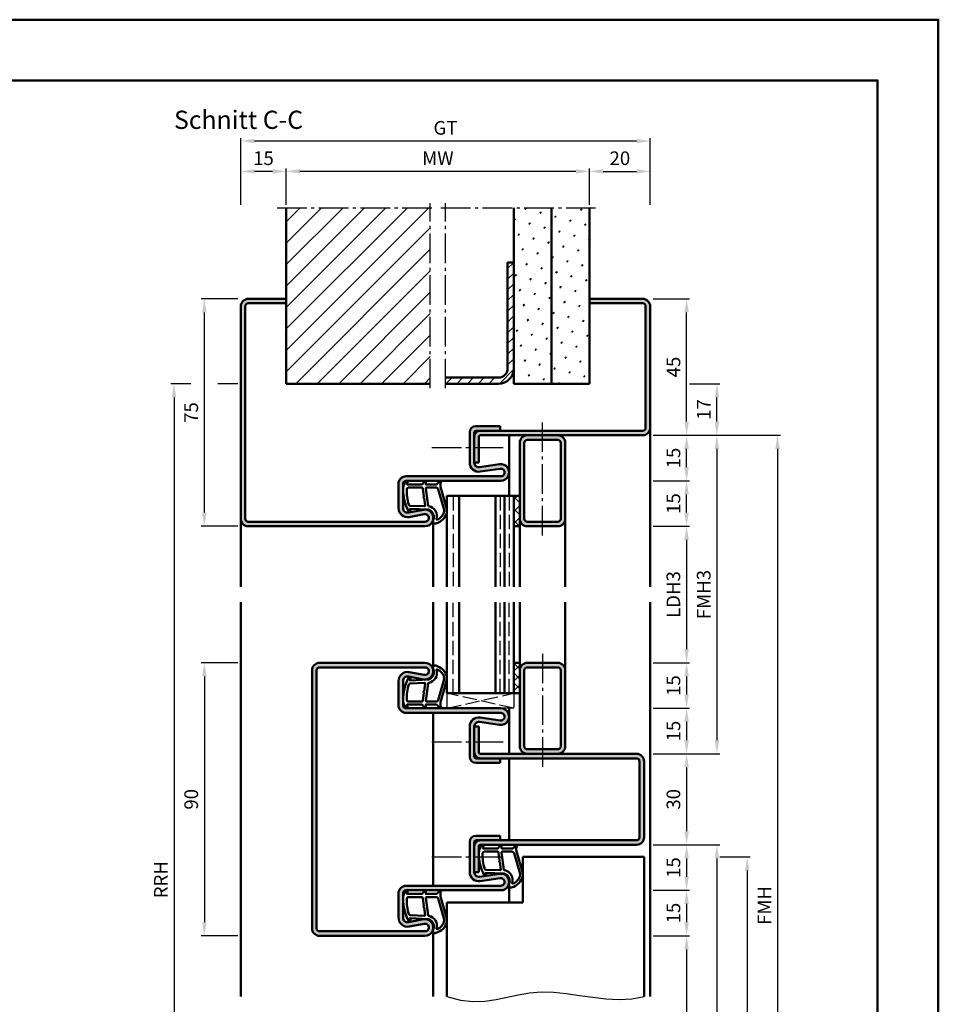
# Model space of a CAD drawing. Units: millimetres. Extents: x 0 to 6720, y -26 to 594.
# Drawn here: x 6417 to 6720, y 269 to 594 of the extents above; entities that cross this region are included whole.
import ezdxf

# ---------------------------------------------------------------- set-up
doc = ezdxf.new("R2010")
doc.units = ezdxf.units.MM
doc.linetypes.add('AM_DIN_F_W050', pattern=[6.25, 4.75, -1.5])
doc.linetypes.add('AM_DIN_G_W050', pattern=[13.75, 9.75, -1.5, 1, -1.5])
for name, color, linetype, lineweight in [('AM_0', 7, 'Continuous', 50), ('AM_1', 14, 'Continuous', 50), ('AM_3', 6, 'AM_DIN_F_W050', 25), ('AM_4', 3, 'Continuous', 25), ('AM_5', 3, 'Continuous', 25), ('AM_7', 4, 'AM_DIN_G_W050', 25), ('AM_8', 1, 'Continuous', 25), ('AM_BOR', 7, 'Continuous', 50)]:
    doc.layers.add(name, color=color, linetype=linetype, lineweight=lineweight)
doc.layers.add('AM_12', color=7, linetype='Continuous', lineweight=50, plot=False)
doc.styles.get("Standard").update_dxf_attribs({"font": 'ISOCP.SHX'})
doc.dimstyles.new('AM_DIN$0', dxfattribs={"dimtxt": 4.5, "dimasz": 4.5, "dimexe": 1, "dimexo": 1, "dimgap": 1.5, "dimtad": 1, "dimdsep": 46, "dimtxsty": 'Standard', "dimcen": 0, "dimclrd": 256, "dimclre": 256, "dimclrt": 2, "dimazin": 2, "dimtp": 0.1, "dimtm": 0.1, "dimtfac": 0.71, "dimtmove": 0, "dimatfit": 3, "dimfxl": 0, "dimlwd": -1, "dimlwe": -1, "dimarcsym": 0})
pattern_1 = [(45, (1560.9464, 1020.9957), (-1.3148007, 4.9069032), [0.635, -4.445]), (135, (1561.171, 1021.2202), (-4.9069032, 1.3148007), [0.3175, -8.481318]), (135, (1561.227, 1021.2763), (-4.9069032, 1.3148007), [0.254, -8.544818]), (135, (1561.1148, 1021.164), (-4.9069032, 1.3148007), [0.254, -8.544818]), (105, (1561.283, 1021.3324), (-4.9069032, 1.3148008), [0.2032, -4.8768]), (165, (1561.0586, 1021.108), (-3.5921024, -3.5921024), [0.2032, -4.8768])]

# ---------------------------------------------------------------- blocks, each defined once
blk = doc.blocks.new('*D484')
at = {"layer": 'AM_5', "linetype": 'ByBlock'}
for p, q in [((6505, 533), (6505, 545)), ((6600.5, 544), (6509.5, 544)), ((6605, 533), (6605, 545))]:
    blk.add_line(p, q, dxfattribs=at)
at = {"layer": 'AM_5'}
for points in [[(6509.5, 544.75), (6509.5, 543.25), (6505, 544)], [(6600.5, 544.75), (6600.5, 543.25), (6605, 544)]]:
    blk.add_solid(points, dxfattribs=at)
at = {"layer": 'Defpoints', "color": 0}
for p in [(6505, 544), (6505, 532), (6605, 532)]:
    blk.add_point(p, dxfattribs=at)
at = {"layer": 'AM_5', "color": 2, "insert": (6555, 547.75), "char_height": 4.5, "attachment_point": 5}
blk.add_mtext('MW', dxfattribs=at)
blk = doc.blocks.new('*D485')
at = {"layer": 'AM_5', "linetype": 'ByBlock'}
for p, q in [((6605, 533), (6605, 545)), ((6609.5, 544), (6620.5, 544)), ((6625, 533), (6625, 545))]:
    blk.add_line(p, q, dxfattribs=at)
at = {"layer": 'AM_5'}
for points in [[(6609.5, 544.75), (6609.5, 543.25), (6605, 544)], [(6620.5, 544.75), (6620.5, 543.25), (6625, 544)]]:
    blk.add_solid(points, dxfattribs=at)
at = {"layer": 'Defpoints', "color": 0}
for p in [(6625, 544), (6605, 532), (6625, 532)]:
    blk.add_point(p, dxfattribs=at)
at = {"layer": 'AM_5', "color": 2, "insert": (6615, 547.75), "char_height": 4.5, "attachment_point": 5}
blk.add_mtext('20', dxfattribs=at)
blk = doc.blocks.new('*D486')
at = {"layer": 'AM_5', "linetype": 'ByBlock'}
for p, q in [((6490, 533), (6490, 545)), ((6500.5, 544), (6494.5, 544)), ((6505, 533), (6505, 545))]:
    blk.add_line(p, q, dxfattribs=at)
at = {"layer": 'AM_5'}
for points in [[(6494.5, 544.75), (6494.5, 543.25), (6490, 544)], [(6500.5, 544.75), (6500.5, 543.25), (6505, 544)]]:
    blk.add_solid(points, dxfattribs=at)
at = {"layer": 'Defpoints', "color": 0}
for p in [(6490, 544), (6490, 532), (6505, 532)]:
    blk.add_point(p, dxfattribs=at)
at = {"layer": 'AM_5', "color": 2, "insert": (6497.5, 547.75), "char_height": 4.5, "attachment_point": 5}
blk.add_mtext('15', dxfattribs=at)
blk = doc.blocks.new('*D487')
at = {"layer": 'AM_5', "linetype": 'ByBlock'}
for p, q in [((6490, 533), (6490, 555)), ((6620.5, 554), (6494.5, 554)), ((6625, 533), (6625, 555))]:
    blk.add_line(p, q, dxfattribs=at)
at = {"layer": 'AM_5'}
for points in [[(6494.5, 554.75), (6494.5, 553.25), (6490, 554)], [(6620.5, 554.75), (6620.5, 553.25), (6625, 554)]]:
    blk.add_solid(points, dxfattribs=at)
at = {"layer": 'Defpoints', "color": 0}
for p in [(6490, 554), (6490, 532), (6625, 532)]:
    blk.add_point(p, dxfattribs=at)
at = {"layer": 'AM_5', "color": 2, "insert": (6557.5, 557.76), "char_height": 4.5, "attachment_point": 5}
blk.add_mtext('GT', dxfattribs=at)
blk = doc.blocks.new('*D488')
at = {"layer": 'AM_5', "linetype": 'ByBlock'}
for p, q in [((6489, 382), (6477, 382)), ((6478, 377.5), (6478, 296.5)), ((6489, 292), (6477, 292))]:
    blk.add_line(p, q, dxfattribs=at)
at = {"layer": 'AM_5'}
for points in [[(6477.25, 377.5), (6478.75, 377.5), (6478, 382)], [(6477.25, 296.5), (6478.75, 296.5), (6478, 292)]]:
    blk.add_solid(points, dxfattribs=at)
at = {"layer": 'Defpoints', "color": 0}
for p in [(6490, 382), (6478, 292), (6490, 292)]:
    blk.add_point(p, dxfattribs=at)
at = {"layer": 'AM_5', "color": 2, "insert": (6474.25, 337), "char_height": 4.5, "attachment_point": 5, "rotation": 90}
blk.add_mtext('90', dxfattribs=at)
blk = doc.blocks.new('DIN_A3_BOS')
at = {"layer": 'AM_12'}
blk.add_lwpolyline([(0, 0), (420, 0), (420, 297), (0, 297)], close=True, dxfattribs=at)
at = {"layer": 'AM_BOR'}
blk.add_lwpolyline([(20, 10), (410, 10), (410, 287), (20, 287)], close=True, dxfattribs=at)
blk = doc.blocks.new('*D489')
at = {"layer": 'AM_5', "linetype": 'ByBlock'}
for p, q in [((6626, 427), (6638, 427)), ((6637, 422.5), (6637, 386.5)), ((6626, 382), (6638, 382))]:
    blk.add_line(p, q, dxfattribs=at)
at = {"layer": 'AM_5'}
for points in [[(6636.25, 422.5), (6637.75, 422.5), (6637, 427)], [(6636.25, 386.5), (6637.75, 386.5), (6637, 382)]]:
    blk.add_solid(points, dxfattribs=at)
at = {"layer": 'Defpoints', "color": 0}
for p in [(6625, 427), (6625, 382), (6637, 382)]:
    blk.add_point(p, dxfattribs=at)
at = {"layer": 'AM_5', "color": 2, "insert": (6633.22, 404.5), "char_height": 4.5, "attachment_point": 5, "rotation": 90}
blk.add_mtext('LDH3', dxfattribs=at)
blk = doc.blocks.new('*D490')
at = {"layer": 'AM_5', "linetype": 'ByBlock'}
for p, q in [((6626, 382), (6638, 382)), ((6637, 377.5), (6637, 371.5)), ((6626, 367), (6638, 367))]:
    blk.add_line(p, q, dxfattribs=at)
at = {"layer": 'AM_5'}
for points in [[(6636.25, 377.5), (6637.75, 377.5), (6637, 382)], [(6636.25, 371.5), (6637.75, 371.5), (6637, 367)]]:
    blk.add_solid(points, dxfattribs=at)
at = {"layer": 'Defpoints', "color": 0}
for p in [(6625, 382), (6625, 367), (6637, 367)]:
    blk.add_point(p, dxfattribs=at)
at = {"layer": 'AM_5', "color": 2, "insert": (6633.25, 374.5), "char_height": 4.5, "attachment_point": 5, "rotation": 90}
blk.add_mtext('15', dxfattribs=at)
blk = doc.blocks.new('*D491')
at = {"layer": 'AM_5', "linetype": 'ByBlock'}
for p, q in [((6626, 367), (6638, 367)), ((6637, 362.5), (6637, 356.5)), ((6626, 352), (6638, 352))]:
    blk.add_line(p, q, dxfattribs=at)
at = {"layer": 'AM_5'}
for points in [[(6636.25, 362.5), (6637.75, 362.5), (6637, 367)], [(6636.25, 356.5), (6637.75, 356.5), (6637, 352)]]:
    blk.add_solid(points, dxfattribs=at)
at = {"layer": 'Defpoints', "color": 0}
for p in [(6625, 367), (6625, 352), (6637, 352)]:
    blk.add_point(p, dxfattribs=at)
at = {"layer": 'AM_5', "color": 2, "insert": (6633.25, 359.5), "char_height": 4.5, "attachment_point": 5, "rotation": 90}
blk.add_mtext('15', dxfattribs=at)
blk = doc.blocks.new('*D492')
at = {"layer": 'AM_5', "linetype": 'ByBlock'}
for p, q in [((6626, 352), (6638, 352)), ((6637, 347.5), (6637, 326.5)), ((6626, 322), (6638, 322))]:
    blk.add_line(p, q, dxfattribs=at)
at = {"layer": 'AM_5'}
for points in [[(6636.25, 347.5), (6637.75, 347.5), (6637, 352)], [(6636.25, 326.5), (6637.75, 326.5), (6637, 322)]]:
    blk.add_solid(points, dxfattribs=at)
at = {"layer": 'Defpoints', "color": 0}
for p in [(6625, 352), (6625, 322), (6637, 322)]:
    blk.add_point(p, dxfattribs=at)
at = {"layer": 'AM_5', "color": 2, "insert": (6633.25, 337), "char_height": 4.5, "attachment_point": 5, "rotation": 90}
blk.add_mtext('30', dxfattribs=at)
blk = doc.blocks.new('*D493')
at = {"layer": 'AM_5', "linetype": 'ByBlock'}
for p, q in [((6626, 322), (6638, 322)), ((6637, 317.5), (6637, 311.5)), ((6626, 307), (6638, 307))]:
    blk.add_line(p, q, dxfattribs=at)
at = {"layer": 'AM_5'}
for points in [[(6636.25, 317.5), (6637.75, 317.5), (6637, 322)], [(6636.25, 311.5), (6637.75, 311.5), (6637, 307)]]:
    blk.add_solid(points, dxfattribs=at)
at = {"layer": 'Defpoints', "color": 0}
for p in [(6625, 322), (6625, 307), (6637, 307)]:
    blk.add_point(p, dxfattribs=at)
at = {"layer": 'AM_5', "color": 2, "insert": (6633.25, 314.5), "char_height": 4.5, "attachment_point": 5, "rotation": 90}
blk.add_mtext('15', dxfattribs=at)
blk = doc.blocks.new('*D494')
at = {"layer": 'AM_5', "linetype": 'ByBlock'}
for p, q in [((6626, 307), (6638, 307)), ((6637, 302.5), (6637, 296.5)), ((6626, 292), (6638, 292))]:
    blk.add_line(p, q, dxfattribs=at)
at = {"layer": 'AM_5'}
for points in [[(6636.25, 302.5), (6637.75, 302.5), (6637, 307)], [(6636.25, 296.5), (6637.75, 296.5), (6637, 292)]]:
    blk.add_solid(points, dxfattribs=at)
at = {"layer": 'Defpoints', "color": 0}
for p in [(6625, 307), (6625, 292), (6637, 292)]:
    blk.add_point(p, dxfattribs=at)
at = {"layer": 'AM_5', "color": 2, "insert": (6633.25, 299.5), "char_height": 4.5, "attachment_point": 5, "rotation": 90}
blk.add_mtext('15', dxfattribs=at)
blk = doc.blocks.new('*D495')
at = {"layer": 'AM_5', "linetype": 'ByBlock'}
for p, q in [((6626, 292), (6638, 292)), ((6637, 287.5), (6637, 151.5)), ((6626, 147), (6638, 147))]:
    blk.add_line(p, q, dxfattribs=at)
at = {"layer": 'AM_5'}
for points in [[(6636.25, 287.5), (6637.75, 287.5), (6637, 292)], [(6636.25, 151.5), (6637.75, 151.5), (6637, 147)]]:
    blk.add_solid(points, dxfattribs=at)
at = {"layer": 'Defpoints', "color": 0}
for p in [(6625, 292), (6625, 147), (6637, 147)]:
    blk.add_point(p, dxfattribs=at)
at = {"layer": 'AM_5', "color": 2, "insert": (6633.22, 219.5), "char_height": 4.5, "attachment_point": 5, "rotation": 90}
blk.add_mtext('LDH2', dxfattribs=at)
blk = doc.blocks.new('*D496')
at = {"layer": 'AM_5', "linetype": 'ByBlock'}
for p, q in [((6626, 457), (6648, 457)), ((6647, 452.5), (6647, 356.5)), ((6626, 352), (6648, 352))]:
    blk.add_line(p, q, dxfattribs=at)
at = {"layer": 'AM_5'}
for points in [[(6646.25, 452.5), (6647.75, 452.5), (6647, 457)], [(6646.25, 356.5), (6647.75, 356.5), (6647, 352)]]:
    blk.add_solid(points, dxfattribs=at)
at = {"layer": 'Defpoints', "color": 0}
for p in [(6625, 457), (6625, 352), (6647, 352)]:
    blk.add_point(p, dxfattribs=at)
at = {"layer": 'AM_5', "color": 2, "insert": (6643.25, 404.5), "char_height": 4.5, "attachment_point": 5, "rotation": 90}
blk.add_mtext('FMH3', dxfattribs=at)
blk = doc.blocks.new('*D497')
at = {"layer": 'AM_5', "linetype": 'ByBlock'}
for p, q in [((6626, 322), (6648, 322)), ((6647, 317.5), (6647, 151.5)), ((6626, 147), (6648, 147))]:
    blk.add_line(p, q, dxfattribs=at)
at = {"layer": 'AM_5'}
for points in [[(6646.25, 317.5), (6647.75, 317.5), (6647, 322)], [(6646.25, 151.5), (6647.75, 151.5), (6647, 147)]]:
    blk.add_solid(points, dxfattribs=at)
at = {"layer": 'Defpoints', "color": 0}
for p in [(6625, 322), (6625, 147), (6647, 147)]:
    blk.add_point(p, dxfattribs=at)
at = {"layer": 'AM_5', "color": 2, "insert": (6643.25, 234.5), "char_height": 4.5, "attachment_point": 5, "rotation": 90}
blk.add_mtext('FMH2', dxfattribs=at)
blk = doc.blocks.new('*D498')
at = {"layer": 'AM_5', "linetype": 'ByBlock'}
for p, q in [((6648, 318), (6658, 318)), ((6657, 313.5), (6657, 158.5)), ((6648, 154), (6658, 154))]:
    blk.add_line(p, q, dxfattribs=at)
at = {"layer": 'AM_5'}
for points in [[(6656.25, 313.5), (6657.75, 313.5), (6657, 318)], [(6656.25, 158.5), (6657.75, 158.5), (6657, 154)]]:
    blk.add_solid(points, dxfattribs=at)
at = {"layer": 'Defpoints', "color": 0}
for p in [(6647, 318), (6647, 154), (6657, 154)]:
    blk.add_point(p, dxfattribs=at)
at = {"layer": 'AM_5', "color": 2, "insert": (6653.25, 236), "char_height": 4.5, "attachment_point": 5, "rotation": 90}
blk.add_mtext('TAH', dxfattribs=at)
blk = doc.blocks.new('*D499')
at = {"layer": 'AM_5', "linetype": 'ByBlock'}
for p, q in [((6626, 457), (6668, 457)), ((6667, 452.5), (6667, 151.5)), ((6626, 147), (6668, 147))]:
    blk.add_line(p, q, dxfattribs=at)
at = {"layer": 'AM_5'}
for points in [[(6666.25, 452.5), (6667.75, 452.5), (6667, 457)], [(6666.25, 151.5), (6667.75, 151.5), (6667, 147)]]:
    blk.add_solid(points, dxfattribs=at)
at = {"layer": 'Defpoints', "color": 0}
for p in [(6625, 457), (6625, 147), (6667, 147)]:
    blk.add_point(p, dxfattribs=at)
at = {"layer": 'AM_5', "color": 2, "insert": (6663.25, 302), "char_height": 4.5, "attachment_point": 5, "rotation": 90}
blk.add_mtext('FMH', dxfattribs=at)
blk = doc.blocks.new('*D504')
at = {"layer": 'AM_5', "linetype": 'ByBlock'}
for p, q in [((6489, 502), (6477, 502)), ((6478, 431.5), (6478, 497.5)), ((6489, 427), (6477, 427))]:
    blk.add_line(p, q, dxfattribs=at)
at = {"layer": 'AM_5'}
for points in [[(6477.25, 497.5), (6478.75, 497.5), (6478, 502)], [(6477.25, 431.5), (6478.75, 431.5), (6478, 427)]]:
    blk.add_solid(points, dxfattribs=at)
at = {"layer": 'Defpoints', "color": 0}
for p in [(6478, 502), (6490, 502), (6490, 427)]:
    blk.add_point(p, dxfattribs=at)
at = {"layer": 'AM_5', "color": 2, "insert": (6474.25, 464.5), "char_height": 4.5, "attachment_point": 5, "rotation": 90}
blk.add_mtext('75', dxfattribs=at)
blk = doc.blocks.new('*D500')
at = {"layer": 'AM_5', "linetype": 'ByBlock'}
for p, q in [((6626, 442), (6638, 442)), ((6637, 431.5), (6637, 437.5)), ((6626, 427), (6638, 427))]:
    blk.add_line(p, q, dxfattribs=at)
at = {"layer": 'AM_5'}
for points in [[(6636.25, 437.5), (6637.75, 437.5), (6637, 442)], [(6636.25, 431.5), (6637.75, 431.5), (6637, 427)]]:
    blk.add_solid(points, dxfattribs=at)
at = {"layer": 'Defpoints', "color": 0}
for p in [(6625, 442), (6637, 442), (6625, 427)]:
    blk.add_point(p, dxfattribs=at)
at = {"layer": 'AM_5', "color": 2, "insert": (6633.25, 434.5), "char_height": 4.5, "attachment_point": 5, "rotation": 90}
blk.add_mtext('15', dxfattribs=at)
blk = doc.blocks.new('*D501')
at = {"layer": 'AM_5', "linetype": 'ByBlock'}
for p, q in [((6626, 457), (6638, 457)), ((6637, 446.5), (6637, 452.5)), ((6626, 442), (6638, 442))]:
    blk.add_line(p, q, dxfattribs=at)
at = {"layer": 'AM_5'}
for points in [[(6636.25, 452.5), (6637.75, 452.5), (6637, 457)], [(6636.25, 446.5), (6637.75, 446.5), (6637, 442)]]:
    blk.add_solid(points, dxfattribs=at)
at = {"layer": 'Defpoints', "color": 0}
for p in [(6625, 457), (6637, 457), (6625, 442)]:
    blk.add_point(p, dxfattribs=at)
at = {"layer": 'AM_5', "color": 2, "insert": (6633.25, 449.5), "char_height": 4.5, "attachment_point": 5, "rotation": 90}
blk.add_mtext('15', dxfattribs=at)
blk = doc.blocks.new('*D502')
at = {"layer": 'AM_5', "linetype": 'ByBlock'}
for p, q in [((6626, 502), (6638, 502)), ((6637, 461.5), (6637, 497.5)), ((6626, 457), (6638, 457))]:
    blk.add_line(p, q, dxfattribs=at)
at = {"layer": 'AM_5'}
for points in [[(6636.25, 497.5), (6637.75, 497.5), (6637, 502)], [(6636.25, 461.5), (6637.75, 461.5), (6637, 457)]]:
    blk.add_solid(points, dxfattribs=at)
at = {"layer": 'Defpoints', "color": 0}
for p in [(6625, 502), (6637, 502), (6625, 457)]:
    blk.add_point(p, dxfattribs=at)
at = {"layer": 'AM_5', "color": 2, "insert": (6633.25, 479.5), "char_height": 4.5, "attachment_point": 5, "rotation": 90}
blk.add_mtext('45', dxfattribs=at)
blk = doc.blocks.new('*D505')
at = {"layer": 'AM_5', "linetype": 'ByBlock'}
for p, q in [((6473.5, 474), (6467, 474)), ((6489, 474), (6482.5, 474)), ((6468, 469.5), (6468, 151.5)), ((6489, 147), (6467, 147))]:
    blk.add_line(p, q, dxfattribs=at)
at = {"layer": 'AM_5'}
for points in [[(6467.25, 469.5), (6468.75, 469.5), (6468, 474)], [(6467.25, 151.5), (6468.75, 151.5), (6468, 147)]]:
    blk.add_solid(points, dxfattribs=at)
at = {"layer": 'Defpoints', "color": 0}
for p in [(6490, 474), (6468, 147), (6490, 147)]:
    blk.add_point(p, dxfattribs=at)
at = {"layer": 'AM_5', "color": 2, "insert": (6464.25, 310.5), "char_height": 4.5, "attachment_point": 5, "rotation": 90}
blk.add_mtext('RRH', dxfattribs=at)
blk = doc.blocks.new('*D503')
at = {"layer": 'AM_5', "linetype": 'ByBlock'}
for p, q in [((6638, 474), (6648, 474)), ((6647, 461.5), (6647, 469.5)), ((6626, 457), (6648, 457))]:
    blk.add_line(p, q, dxfattribs=at)
at = {"layer": 'AM_5'}
for points in [[(6646.25, 469.5), (6647.75, 469.5), (6647, 474)], [(6646.25, 461.5), (6647.75, 461.5), (6647, 457)]]:
    blk.add_solid(points, dxfattribs=at)
at = {"layer": 'Defpoints', "color": 0}
for p in [(6637, 474), (6647, 474), (6625, 457)]:
    blk.add_point(p, dxfattribs=at)
at = {"layer": 'AM_5', "color": 2, "insert": (6643.25, 465.5), "char_height": 4.5, "attachment_point": 5, "rotation": 90}
blk.add_mtext('17', dxfattribs=at)

msp = doc.modelspace()

# ---------------------------------------------------------------- hatches: boundary and pattern name
at = {"layer": 'AM_8'}
h = msp.add_hatch(dxfattribs=at)
h.set_pattern_fill('_U', color=256, scale=5, angle=45, pattern_type=0)
h.set_pattern_definition([(45, (1560.9464, 1020.9957), (-3.535534, 3.535534), [])])
h.paths.add_polyline_path([(6552.5, 532), (6505, 532), (6505, 474), (6552.5, 474)])
h = msp.add_hatch(dxfattribs=at)
h.set_pattern_fill('SWAMP', color=256, scale=0.2, angle=45)
h.set_pattern_definition(pattern_1)
h.paths.add_polyline_path([(6592.5, 532), (6580, 532), (6580, 474), (6592.5, 474)])
h = msp.add_hatch(dxfattribs=at)
h.set_pattern_fill('SWAMP', color=256, scale=0.2, angle=45)
h.set_pattern_definition(pattern_1)
h.paths.add_polyline_path([(6605, 532), (6592.5, 532), (6592.5, 474), (6605, 474)])
h = msp.add_hatch(dxfattribs=at)
h.set_pattern_fill('_U', color=256, scale=2.5, angle=45, pattern_type=0)
h.set_pattern_definition([(45, (1560.9464, 1020.9957), (-1.767767, 1.767767), [])])
h.paths.add_polyline_path([(6580, 479), (6580, 514), (6578, 514), (6578, 479, -0.4142136), (6575, 476), (6557.5, 476), (6557.5, 474), (6575, 474, 0.4142136)])
h = msp.add_hatch(color=256, dxfattribs=at)
h.dxf.hatch_style = 1
h.paths.add_polyline_path([(6575.5, 460), (6567.5, 460, 0.4142136), (6565.5, 458), (6565.5, 447.985, 0.4574018), (6568.934, 445.017), (6575.569, 445.987, -1.0753541), (6575.75, 443.5), (6544.5, 443.5, 0.4142136), (6542, 441), (6542, 433, 0.4693847), (6545.551, 430.051), (6550.521, 430.979, -1.0968549), (6550.75, 428.5), (6492.5, 428.5, -0.4142136), (6491.5, 429.5), (6491.5, 499.5, -0.4142136), (6492.5, 500.5), (6505, 500.5), (6505, 502), (6492.5, 502, 0.4142136), (6490, 499.5), (6490, 429.5, 0.4142136), (6492.5, 427), (6550.75, 427, 1.0968549), (6550.245, 432.453), (6545.275, 431.525, -0.4693847), (6543.5, 433), (6543.5, 441, -0.4142136), (6544.5, 442), (6575.75, 442, 1.0753541), (6575.352, 447.471), (6568.717, 446.501, -0.4574018), (6567, 447.985), (6567, 458, -0.4142136), (6567.5, 458.5), (6575.5, 458.5)])
h = msp.add_hatch(color=256, dxfattribs=at)
h.dxf.hatch_style = 1
h.paths.add_polyline_path([(6625, 459.5), (6625, 499.5, 0.4142136), (6622.5, 502), (6605, 502), (6605, 500.5), (6622.5, 500.5, -0.4142136), (6623.5, 499.5), (6623.5, 459.5, -0.4142136), (6622.5, 458.5), (6569, 458.5, 0.4142136), (6567, 456.5), (6567, 448), (6568.5, 448), (6568.5, 456.5, -0.4142136), (6569, 457), (6622.5, 457, 0.4142136)])
h = msp.add_hatch(color=256, dxfattribs=at)
h.dxf.hatch_style = 1
h.paths.add_polyline_path([(6582, 454.5), (6582, 429.5, 0.4142136), (6584.5, 427), (6594.5, 427, 0.4142136), (6597, 429.5), (6597, 454.5, 0.4142136), (6594.5, 457), (6584.5, 457, 0.4142136)])
h.paths.add_polyline_path([(6584.5, 455.5), (6594.5, 455.5, -0.4142136), (6595.5, 454.5), (6595.5, 429.5, -0.4142136), (6594.5, 428.5), (6584.5, 428.5, -0.4142136), (6583.5, 429.5), (6583.5, 454.5, -0.4142136)], flags=16)
h = msp.add_hatch(dxfattribs=at)
h.set_pattern_fill('_U', color=256, scale=2.76, angle=45, style=0, double=1, pattern_type=0)
h.set_pattern_definition([(45, (7058.625, -1763.264), (-1.9516147, 1.9516147), []), (135, (7058.625, -1763.264), (-1.9516147, -1.9516147), [])])
h.paths.add_polyline_path([(6580, 427), (6580, 437), (6582, 437), (6582, 427)])
h = msp.add_hatch(color=256, dxfattribs=at)
h.dxf.hatch_style = 1
h.paths.add_polyline_path([(6544.5, 367, -0.4142136), (6543.5, 368), (6543.5, 376, -0.4693847), (6545.275, 377.475), (6550.245, 376.547, 1.0968549), (6550.75, 382), (6516, 382, 0.4142136), (6513.5, 379.5), (6513.5, 294.5, 0.4142136), (6516, 292), (6550.75, 292, 1.0968549), (6550.245, 297.453), (6545.275, 296.525, -0.4693847), (6543.5, 298), (6543.5, 306, -0.4142136), (6544.5, 307), (6575.75, 307, 1.0753541), (6575.352, 312.471), (6568.717, 311.501, -0.4574018), (6567, 312.985), (6567, 323, -0.4142136), (6567.5, 323.5), (6575.5, 323.5), (6575.5, 325), (6567.5, 325, 0.4142136), (6565.5, 323), (6565.5, 312.985, 0.4574018), (6568.934, 310.017), (6575.569, 310.987, -1.0753541), (6575.75, 308.5), (6544.5, 308.5, 0.4142136), (6542, 306), (6542, 298, 0.4693847), (6545.551, 295.051), (6550.521, 295.979, -1.0968549), (6550.75, 293.5), (6516, 293.5, -0.4142136), (6515, 294.5), (6515, 379.5, -0.4142136), (6516, 380.5), (6550.75, 380.5, -1.0968549), (6550.521, 378.021), (6545.551, 378.949, 0.4693847), (6542, 376), (6542, 368, 0.4142136), (6544.5, 365.5), (6575.75, 365.5, -1.0753541), (6575.569, 363.013), (6568.934, 363.983, 0.4574018), (6565.5, 361.015), (6565.5, 351, 0.4142136), (6567.5, 349), (6575.5, 349), (6575.5, 350.5), (6567.5, 350.5, -0.4142136), (6567, 351), (6567, 361.015, -0.4574018), (6568.717, 362.499), (6575.352, 361.529, 1.0753541), (6575.75, 367)])
h = msp.add_hatch(dxfattribs=at)
h.set_pattern_fill('_U', color=256, scale=2.3, angle=-45, style=0, double=1, pattern_type=0)
h.set_pattern_definition([(315, (3153, -4e-06), (1.6263456, 1.6263456), []), (45, (3153, -4e-06), (-1.6263456, 1.6263456), [])])
h.paths.add_polyline_path([(6580, 382), (6580, 372), (6582, 372), (6582, 382)])
h = msp.add_hatch(color=256, dxfattribs=at)
h.dxf.hatch_style = 1
h.paths.add_polyline_path([(6584.5, 382, 0.4142136), (6582, 379.5), (6582, 354.5, 0.4142136), (6584.5, 352), (6594.5, 352, 0.4142136), (6597, 354.5), (6597, 379.5, 0.4142136), (6594.5, 382)])
h.paths.add_polyline_path([(6594.5, 380.5, -0.4142136), (6595.5, 379.5), (6595.5, 354.5, -0.4142136), (6594.5, 353.5), (6584.5, 353.5, -0.4142136), (6583.5, 354.5), (6583.5, 379.5, -0.4142136), (6584.5, 380.5)], flags=16)
h = msp.add_hatch(color=256, dxfattribs=at)
h.dxf.hatch_style = 1
h.paths.add_polyline_path([(6620.5, 352), (6569, 352, -0.4142136), (6568.5, 352.5), (6568.5, 361), (6567, 361), (6567, 352.5, 0.4142136), (6569, 350.5), (6620.5, 350.5, -0.4142136), (6621.5, 349.5), (6621.5, 324.5, -0.4142136), (6620.5, 323.5), (6569, 323.5, 0.4142136), (6567, 321.5), (6567, 313), (6568.5, 313), (6568.5, 321.5, -0.4142136), (6569, 322), (6620.5, 322, 0.4142136), (6623, 324.5), (6623, 349.5, 0.4142136)])

# ---------------------------------------------------------------- linework, layer by layer
at = {"layer": 'AM_0'}
for p, q in [((6505, 474), (6505, 532)), ((6580, 474), (6580, 532)), ((6592.5, 474), (6592.5, 532)), ((6605, 474), (6605, 532)), ((6578, 479), (6578, 514)), ((6580, 514), (6578, 514)), ((6505, 502), (6492.5, 502)), ((6505, 500.5), (6492.5, 500.5)), ((6605, 502), (6622.5, 502)), ((6605, 500.5), (6622.5, 500.5)), ((6490, 499.5), (6490, 429.5)), ((6491.5, 499.5), (6491.5, 429.5)), ((6623.5, 499.5), (6623.5, 459.5)), ((6625, 499.5), (6625, 459.5)), ((6505, 474), (6552.5, 474)), ((6575, 476), (6557.5, 476)), ((6557.5, 474), (6575, 474)), ((6580, 474), (6605, 474)), ((6565.5, 447.985), (6565.5, 458)), ((6567, 447.985), (6567, 458)), ((6567.5, 460), (6575.5, 460)), ((6622.5, 458.5), (6567.5, 458.5)), ((6575.5, 460), (6575.5, 458.5)), ((6568.5, 456.5), (6568.5, 448)), ((6622.5, 457), (6569, 457)), ((6582, 427), (6582, 454.5)), ((6583.5, 429.5), (6583.5, 454.5)), ((6594.5, 455.5), (6584.5, 455.5)), ((6595.5, 429.5), (6595.5, 454.5)), ((6597, 429.5), (6597, 454.5)), ((6567, 448), (6568.5, 448)), ((6568.717, 446.501), (6575.352, 447.471)), ((6568.934, 445.017), (6575.569, 445.987)), ((6544.5, 443.5), (6575.75, 443.5)), ((6544.5, 442), (6575.75, 442)), ((6542, 433), (6542, 441)), ((6543.5, 433), (6543.5, 441)), ((6582, 437), (6558, 437)), ((6558, 437), (6558, 407)), ((6562, 437), (6562, 407)), ((6574, 437), (6574, 407)), ((6577, 437), (6577, 407)), ((6580, 437), (6580, 407)), ((6550.245, 432.453), (6545.275, 431.525)), ((6492.5, 428.5), (6550.75, 428.5)), ((6550.521, 430.979), (6545.551, 430.051)), ((6584.5, 428.5), (6594.5, 428.5)), ((6550.75, 427), (6492.5, 427)), ((6580, 427), (6582, 427)), ((6584.5, 427), (6594.5, 427)), ((6558, 372), (6558, 402)), ((6562, 372), (6562, 402)), ((6574, 372), (6574, 402)), ((6577, 372), (6577, 402)), ((6580, 372), (6580, 402)), ((6550.75, 382), (6516, 382)), ((6550.75, 380.5), (6516, 380.5)), ((6580, 382), (6582, 382)), ((6582, 382), (6582, 354.5)), ((6584.5, 382), (6594.5, 382)), ((6584.5, 380.5), (6594.5, 380.5)), ((6513.5, 294.5), (6513.5, 379.5)), ((6515, 294.5), (6515, 379.5)), ((6550.245, 376.547), (6545.275, 377.475)), ((6550.521, 378.021), (6545.551, 378.949)), ((6583.5, 379.5), (6583.5, 354.5)), ((6595.5, 379.5), (6595.5, 354.5)), ((6597, 379.5), (6597, 354.5)), ((6542, 376), (6542, 368)), ((6543.5, 376), (6543.5, 368)), ((6582, 372), (6558, 372)), ((6544.5, 367), (6575.75, 367)), ((6544.5, 365.5), (6575.75, 365.5)), ((6568.934, 363.983), (6575.569, 363.013)), ((6565.5, 361.015), (6565.5, 351)), ((6567, 361.015), (6567, 351)), ((6567, 361), (6568.5, 361)), ((6568.5, 352.5), (6568.5, 361)), ((6568.717, 362.499), (6575.352, 361.529)), ((6620.5, 352), (6569, 352)), ((6594.5, 353.5), (6584.5, 353.5)), ((6620.5, 350.5), (6567.5, 350.5)), ((6567.5, 349), (6575.5, 349)), ((6575.5, 349), (6575.5, 350.5)), ((6621.5, 324.5), (6621.5, 349.5)), ((6623, 324.5), (6623, 349.5)), ((6567.5, 325), (6575.5, 325)), ((6575.5, 325), (6575.5, 323.5)), ((6565.5, 312.985), (6565.5, 323)), ((6567, 312.985), (6567, 323)), ((6620.5, 323.5), (6567.5, 323.5)), ((6568.5, 321.5), (6568.5, 313)), ((6620.5, 322), (6569, 322)), ((6583, 318), (6623, 318)), ((6583, 318), (6583, 303)), ((6623, 272), (6623, 318)), ((6567, 313), (6568.5, 313)), ((6568.717, 311.501), (6575.352, 312.471)), ((6544.5, 308.5), (6575.75, 308.5)), ((6568.934, 310.017), (6575.569, 310.987)), ((6542, 298), (6542, 306)), ((6543.5, 298), (6543.5, 306)), ((6544.5, 307), (6575.75, 307)), ((6558, 303), (6558, 272)), ((6558, 303), (6583, 303)), ((6550.245, 297.453), (6545.275, 296.525)), ((6550.521, 295.979), (6545.551, 295.051)), ((6550.75, 293.5), (6516, 293.5)), ((6550.75, 292), (6516, 292))]:
    msp.add_line(p, q, dxfattribs=at)
for centre, radius, start, end in [((6492.5, 499.5), 2.5, 90, 180), ((6492.5, 499.5), 1, 90, 180), ((6622.5, 499.5), 2.5, 0, 90), ((6622.5, 499.5), 1, 0, 90), ((6575, 479), 5, 270, 0), ((6575, 479), 3, 270, 0), ((6567.5, 458), 2, 90, 180), ((6569, 456.5), 2, 90, 180), ((6567.5, 458), 0.5, 90, 180), ((6622.5, 459.5), 1, 270, 0), ((6622.5, 459.5), 2.5, 270, 0), ((6569, 456.5), 0.5, 90, 180), ((6584.5, 454.5), 2.5, 90, 180), ((6584.5, 454.5), 1, 90, 180), ((6594.5, 454.5), 2.5, 0, 90), ((6594.5, 454.5), 1, 0, 90), ((6568.5, 447.985), 3, 180, 278.31776), ((6568.5, 447.985), 1.5, 180, 278.31776), ((6575.75, 444.75), 2.75, 270, 98.31776), ((6575.75, 444.75), 1.25, 270, 98.31776), ((6544.5, 441), 2.5, 90, 180), ((6544.5, 441), 1, 90, 180), ((6545, 433), 3, 180, 280.57858), ((6545, 433), 1.5, 180, 280.57858), ((6550.75, 429.75), 2.75, 270, 100.57858), ((6492.5, 429.5), 2.5, 180, 270), ((6492.5, 429.5), 1, 180, 270), ((6550.75, 429.75), 1.25, 270, 100.57858), ((6584.5, 429.5), 2.5, 180, 270), ((6584.5, 429.5), 1, 180, 270), ((6594.5, 429.5), 1, 270, 0), ((6594.5, 429.5), 2.5, 270, 0), ((6516, 379.5), 2.5, 90, 180), ((6516, 379.5), 1, 90, 180), ((6550.75, 379.25), 2.75, 259.42142, 90), ((6550.75, 379.25), 1.25, 259.42142, 90), ((6584.5, 379.5), 2.5, 90, 180), ((6584.5, 379.5), 1, 90, 180), ((6594.5, 379.5), 2.5, 0, 90), ((6594.5, 379.5), 1, 0, 90), ((6545, 376), 3, 79.42142, 180), ((6545, 376), 1.5, 79.42142, 180), ((6544.5, 368), 2.5, 180, 270), ((6544.5, 368), 1, 180, 270), ((6575.75, 364.25), 2.75, 261.68224, 90), ((6568.5, 361.015), 3, 81.68224, 180), ((6575.75, 364.25), 1.25, 261.68224, 90), ((6568.5, 361.015), 1.5, 81.68224, 180), ((6584.5, 354.5), 2.5, 180, 270), ((6584.5, 354.5), 1, 180, 270), ((6594.5, 354.5), 2.5, 270, 0), ((6594.5, 354.5), 1, 270, 0), ((6567.5, 351), 2, 180, 270), ((6569, 352.5), 2, 180, 270), ((6567.5, 351), 0.5, 180, 270), ((6569, 352.5), 0.5, 180, 270), ((6620.5, 349.5), 2.5, 0, 90), ((6620.5, 349.5), 1, 0, 90), ((6567.5, 323), 2, 90, 180), ((6569, 321.5), 2, 90, 180), ((6567.5, 323), 0.5, 90, 180), ((6569, 321.5), 0.5, 90, 180), ((6620.5, 324.5), 2.5, 270, 0), ((6620.5, 324.5), 1, 270, 0), ((6568.5, 312.985), 3, 180, 278.31776), ((6568.5, 312.985), 1.5, 180, 278.31776), ((6575.75, 309.75), 2.75, 270, 98.31776), ((6544.5, 306), 2.5, 90, 180), ((6575.75, 309.75), 1.25, 270, 98.31776), ((6544.5, 306), 1, 90, 180), ((6545, 298), 3, 180, 280.57858), ((6545, 298), 1.5, 180, 280.57858), ((6550.75, 294.75), 2.75, 270, 100.57858), ((6550.75, 294.75), 1.25, 270, 100.57858), ((6516, 294.5), 2.5, 180, 270), ((6516, 294.5), 1, 180, 270)]:
    msp.add_arc(centre, radius, start, end, dxfattribs=at)
at = {"layer": 'AM_1'}
for p, q in [((6625, 407), (6625, 459.5)), ((6578.5, 457), (6578.5, 437)), ((6490, 429.5), (6490, 407)), ((6553.5, 429.75), (6553.5, 407)), ((6597, 407), (6597, 429.5)), ((6582, 407), (6582, 427)), ((6490, 402), (6490, 272)), ((6553.5, 379.25), (6553.5, 402)), ((6582, 402), (6582, 382)), ((6597, 402), (6597, 379.5)), ((6625, 402), (6625, 272)), ((6578.5, 352), (6578.5, 367)), ((6553.5, 365.5), (6553.5, 308.5)), ((6578.5, 350.5), (6578.5, 323.5)), ((6578.5, 309.75), (6578.5, 303)), ((6553.5, 294.75), (6553.5, 272))]:
    msp.add_line(p, q, dxfattribs=at)
for points in [[(6544.45, 441.85, -0.8225617), (6545.002, 441.647), (6544.828, 440.797), (6549.795, 440.797), (6550.669, 441.919, -0.7467354), (6550.991, 441.824), (6551.006, 440.797), (6554.455, 440.797, 0.2039215), (6554.816, 440.951), (6555.762, 441.938, -0.8105302), (6556.094, 441.731), (6556.059, 441.632, 0.1645), (6555.87, 439.958), (6557.958, 432.652, -0.0661149), (6557.983, 431.805, -0.2820378), (6554.328, 427.943, -0.1590275), (6553.285, 428.041, -0.3764163), (6553.176, 428.282), (6553.655, 429.699, 0.3762127), (6551.86, 432.514), (6545.746, 432.794), (6545.922, 432.172, -0.7987948), (6545.315, 431.965, -0.1245897), (6543.507, 439.239, -0.1623187)], [(6545.244, 439.747), (6549.703, 439.747, -0.3782425), (6550.001, 439.485), (6550.371, 436.828, -0.236068), (6550.341, 436.743), (6550.233, 436.639, 0.5), (6550.253, 436.481), (6550.384, 436.406, -0.236068), (6550.433, 436.332), (6550.785, 433.77, -0.4511235), (6550.636, 433.601), (6545.881, 433.786, -0.3316729), (6545.402, 434.143, -0.0849517), (6544.744, 439.249, -0.4135048)], [(6551.23, 439.747), (6554.442, 439.747, -0.3015522), (6555.133, 439.289), (6557.081, 432.432, -0.0278584), (6557.106, 432.01, -0.2581461), (6554.751, 429.196, -0.6319644), (6554.517, 429.46, 0.4552489), (6551.993, 433.601, -0.3823944), (6551.792, 433.776), (6551.007, 439.495, -0.4511235)], [(6544.45, 367.15, 0.8225617), (6545.002, 367.353), (6544.828, 368.203), (6549.795, 368.203), (6550.669, 367.081, 0.7467354), (6550.991, 367.176), (6551.006, 368.203), (6554.455, 368.203, -0.2039215), (6554.816, 368.049), (6555.762, 367.062, 0.8105302), (6556.094, 367.269), (6556.059, 367.368, -0.1645), (6555.87, 369.042), (6557.958, 376.348, 0.0661149), (6557.983, 377.195, 0.2820378), (6554.328, 381.057, 0.1590275), (6553.285, 380.959, 0.3764163), (6553.176, 380.718), (6553.655, 379.301, -0.3762127), (6551.86, 376.486), (6545.746, 376.206), (6545.922, 376.828, 0.7987948), (6545.315, 377.035, 0.1245897), (6543.507, 369.761, 0.1623187)], [(6551.23, 369.253), (6554.442, 369.253, 0.3015522), (6555.133, 369.711), (6557.081, 376.568, 0.0278584), (6557.106, 376.99, 0.2581461), (6554.751, 379.804, 0.6319644), (6554.517, 379.54, -0.4552489), (6551.993, 375.399, 0.3823944), (6551.792, 375.224), (6551.007, 369.505, 0.4511235)], [(6545.244, 369.253), (6549.703, 369.253, 0.3782425), (6550.001, 369.515), (6550.371, 372.172, 0.236068), (6550.341, 372.257), (6550.233, 372.361, -0.5), (6550.253, 372.519), (6550.384, 372.594, 0.236068), (6550.433, 372.668), (6550.785, 375.23, 0.4511235), (6550.636, 375.399), (6545.881, 375.214, 0.3316729), (6545.402, 374.857, 0.0849517), (6544.744, 369.751, 0.4135048)], [(6569.45, 321.85, -0.8225617), (6570.002, 321.647), (6569.828, 320.797), (6574.795, 320.797), (6575.669, 321.919, -0.7467354), (6575.991, 321.824), (6576.006, 320.797), (6579.455, 320.797, 0.2039215), (6579.816, 320.951), (6580.762, 321.938, -0.8105302), (6581.094, 321.731), (6581.059, 321.632, 0.1645), (6580.87, 319.958), (6582.958, 312.652, -0.0661149), (6582.983, 311.805, -0.2820378), (6579.328, 307.943, -0.1590275), (6578.285, 308.041, -0.3764163), (6578.176, 308.282), (6578.655, 309.699, 0.3762127), (6576.86, 312.514), (6570.746, 312.794), (6570.922, 312.172, -0.7987948), (6570.315, 311.965, -0.1245897), (6568.507, 319.239, -0.1623187)], [(6570.244, 319.747), (6574.703, 319.747, -0.3782425), (6575.001, 319.485), (6575.371, 316.828, -0.236068), (6575.341, 316.743), (6575.233, 316.639, 0.5), (6575.253, 316.481), (6575.384, 316.406, -0.236068), (6575.433, 316.332), (6575.785, 313.77, -0.4511235), (6575.636, 313.601), (6570.881, 313.786, -0.3316729), (6570.402, 314.143, -0.0849517), (6569.744, 319.249, -0.4135048)], [(6576.23, 319.747), (6579.442, 319.747, -0.3015522), (6580.133, 319.289), (6582.081, 312.432, -0.0278584), (6582.106, 312.01, -0.2581461), (6579.751, 309.196, -0.6319644), (6579.517, 309.46, 0.4552489), (6576.993, 313.601, -0.3823944), (6576.792, 313.776), (6576.007, 319.495, -0.4511235)], [(6544.45, 306.85, -0.8225617), (6545.002, 306.647), (6544.828, 305.797), (6549.795, 305.797), (6550.669, 306.919, -0.7467354), (6550.991, 306.824), (6551.006, 305.797), (6554.455, 305.797, 0.2039215), (6554.816, 305.951), (6555.762, 306.938, -0.8105302), (6556.094, 306.731), (6556.059, 306.632, 0.1645), (6555.87, 304.958), (6557.958, 297.652, -0.0661149), (6557.983, 296.805, -0.2820378), (6554.328, 292.943, -0.1590275), (6553.285, 293.041, -0.3764163), (6553.176, 293.282), (6553.655, 294.699, 0.3762127), (6551.86, 297.514), (6545.746, 297.794), (6545.922, 297.172, -0.7987948), (6545.315, 296.965, -0.1245897), (6543.507, 304.239, -0.1623187)], [(6545.244, 304.747), (6549.703, 304.747, -0.3782425), (6550.001, 304.485), (6550.371, 301.828, -0.236068), (6550.341, 301.743), (6550.233, 301.639, 0.5), (6550.253, 301.481), (6550.384, 301.406, -0.236068), (6550.433, 301.332), (6550.785, 298.77, -0.4511235), (6550.636, 298.601), (6545.881, 298.786, -0.3316729), (6545.402, 299.143, -0.0849517), (6544.744, 304.249, -0.4135048)], [(6551.23, 304.747), (6554.442, 304.747, -0.3015522), (6555.133, 304.289), (6557.081, 297.432, -0.0278584), (6557.106, 297.01, -0.2581461), (6554.751, 294.196, -0.6319644), (6554.517, 294.46, 0.4552489), (6551.993, 298.601, -0.3823944), (6551.792, 298.776), (6551.007, 304.495, -0.4511235)]]:
    msp.add_lwpolyline(points, format="xyb", close=True, dxfattribs=at)
at = {"layer": 'AM_3'}
for p, q in [((6560, 437), (6560, 407)), ((6575.5, 437), (6575.5, 407)), ((6578.5, 437), (6578.5, 407)), ((6560, 372), (6560, 402)), ((6575.5, 372), (6575.5, 402)), ((6578.5, 372), (6578.5, 402)), ((6558, 372), (6558, 367)), ((6558, 367), (6580, 372)), ((6580, 367), (6558, 372)), ((6580, 372), (6580, 367)), ((6580, 367), (6575.75, 367))]:
    msp.add_line(p, q, dxfattribs=at)
at = {"layer": 'AM_4'}
msp.add_lwpolyline([(6558, 272), (6562.445, 270.793), (6566.577, 270.34), (6570.472, 270.464), (6574.208, 270.986), (6577.858, 271.73), (6581.501, 272.517), (6585.211, 273.169), (6589.065, 273.51), (6593.117, 273.416), (6597.333, 272.986), (6601.659, 272.375), (6606.04, 271.737), (6610.419, 271.226), (6614.742, 270.997), (6618.954, 271.204), (6623, 272)], dxfattribs=at)
at = {"layer": 'AM_7'}
for p, q in [((6552.5, 472.5), (6552.5, 533.5)), ((6557.5, 472.5), (6557.5, 533.5)), ((6502, 532), (6554, 532)), ((6556, 532), (6608, 532)), ((6589.5, 424), (6589.5, 461.5)), ((6553, 453), (6578, 453)), ((6589.5, 385), (6589.5, 347.5)), ((6553, 356), (6578, 356)), ((6553, 318), (6578, 318))]:
    msp.add_line(p, q, dxfattribs=at)

# ---------------------------------------------------------------- block references
at = {"layer": 'AM_0', "lineweight": 0, "xscale": 2, "yscale": 2, "zscale": 2}
msp.add_blockref('DIN_A3_BOS', (5880, 0), dxfattribs=at)

# ---------------------------------------------------------------- texts
at = {"layer": 'AM_0', "insert": (6468, 564), "char_height": 6, "width": 50, "attachment_point": 1}
msp.add_mtext('Schnitt C-C', dxfattribs=at)

# ---------------------------------------------------------------- dimensions: what is measured, and where the dimension line sits
at = {"layer": 'AM_5'}
for base, p1, p2, text, override, picture, middle in [((6490, 554), (6625, 532), (6490, 532), 'GT', {"dimtxt": 4.5, "dimasz": 4.5, "dimpost": ''}, '*D487', (6557.5, 557.758)), ((6505, 544), (6605, 532), (6505, 532), 'MW', {"dimtxt": 4.5, "dimasz": 4.5}, '*D484', (6555, 547.75))]:
    dim = msp.add_linear_dim(base=base, p1=p1, p2=p2, text=text, dimstyle='AM_DIN$0', override=override, dxfattribs=at)
    dim.commit()
    dim.dimension.update_dxf_attribs({"geometry": picture, "text_midpoint": middle})
for base, p1, p2, override, picture, middle in [((6490, 544), (6505, 532), (6490, 532), {"dimtxt": 4.5, "dimasz": 4.5}, '*D486', (6497.5, 547.75)), ((6625, 544), (6605, 532), (6625, 532), {"dimtxt": 4.5, "dimasz": 4.5, "dimpost": ''}, '*D485', (6615, 547.75))]:
    dim = msp.add_linear_dim(base=base, p1=p1, p2=p2, dimstyle='AM_DIN$0', override=override, dxfattribs=at)
    dim.commit()
    dim.dimension.update_dxf_attribs({"geometry": picture, "text_midpoint": middle})
for base, p1, p2, override, picture, middle in [((6478, 502), (6490, 427), (6490, 502), {"dimtxt": 4.5, "dimasz": 4.5, "dimpost": ''}, '*D504', (6474.25, 464.5)), ((6637, 502), (6625, 457), (6625, 502), {"dimtxt": 4.5, "dimasz": 4.5, "dimsah": 1}, '*D502', (6633.25, 479.5)), ((6647, 474), (6625, 457), (6637, 474), {"dimtxt": 4.5, "dimasz": 4.5}, '*D503', (6643.25, 465.5)), ((6637, 457), (6625, 442), (6625, 457), {"dimtxt": 4.5, "dimasz": 4.5, "dimsah": 1}, '*D501', (6633.25, 449.5)), ((6637, 442), (6625, 427), (6625, 442), {"dimtxt": 4.5, "dimasz": 4.5, "dimsah": 1}, '*D500', (6633.25, 434.5)), ((6478, 292), (6490, 382), (6490, 292), {"dimtxt": 4.5, "dimasz": 4.5}, '*D488', (6474.25, 337)), ((6637, 367), (6625, 382), (6625, 367), {"dimtxt": 4.5, "dimasz": 4.5}, '*D490', (6633.25, 374.5)), ((6637, 352), (6625, 367), (6625, 352), {"dimtxt": 4.5, "dimasz": 4.5}, '*D491', (6633.25, 359.5)), ((6637, 322), (6625, 352), (6625, 322), {"dimtxt": 4.5, "dimasz": 4.5}, '*D492', (6633.25, 337)), ((6637, 307), (6625, 322), (6625, 307), {"dimtxt": 4.5, "dimasz": 4.5}, '*D493', (6633.25, 314.5)), ((6637, 292), (6625, 307), (6625, 292), {"dimtxt": 4.5, "dimasz": 4.5}, '*D494', (6633.25, 299.5))]:
    dim = msp.add_linear_dim(base=base, p1=p1, p2=p2, angle=90, dimstyle='AM_DIN$0', override=override, dxfattribs=at)
    dim.commit()
    dim.dimension.update_dxf_attribs({"geometry": picture, "text_midpoint": middle})
for base, p1, p2, text, picture, middle in [((6468, 147), (6490, 474), (6490, 147), 'RRH', '*D505', (6464.25, 310.5)), ((6647, 352), (6625, 457), (6625, 352), 'FMH3', '*D496', (6643.25, 404.5)), ((6667, 147), (6625, 457), (6625, 147), 'FMH', '*D499', (6663.25, 302)), ((6637, 382), (6625, 427), (6625, 382), 'LDH3', '*D489', (6633.219, 404.5)), ((6647, 147), (6625, 322), (6625, 147), 'FMH2', '*D497', (6643.25, 234.5)), ((6657, 154), (6647, 318), (6647, 154), 'TAH', '*D498', (6653.25, 236)), ((6637, 147), (6625, 292), (6625, 147), 'LDH2', '*D495', (6633.219, 219.5))]:
    dim = msp.add_linear_dim(base=base, p1=p1, p2=p2, angle=90, text=text, dimstyle='AM_DIN$0', override={"dimtxt": 4.5, "dimasz": 4.5}, dxfattribs=at)
    dim.commit()
    dim.dimension.update_dxf_attribs({"geometry": picture, "text_midpoint": middle})

doc.saveas('drawing.dxf')
